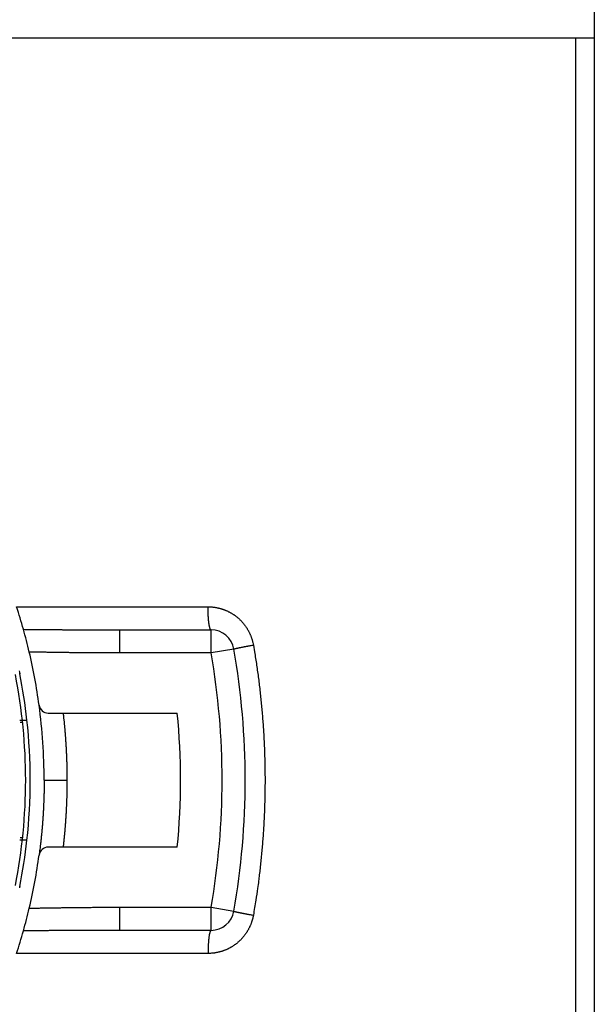
# Model space of a CAD drawing. Extents: x 794 to 1215, y 295 to 553.
# Drawn here: x 843 to 856, y 450 to 471 of the extents above; entities that cross this region are included whole.
import ezdxf

# ---------------------------------------------------------------- set-up
doc = ezdxf.new("R2010")
doc.units = 0
doc.header["$MEASUREMENT"] = 0
doc.layers.add('3', color=7, linetype='Continuous')

msp = doc.modelspace()

# ---------------------------------------------------------------- linework, layer by layer
at = {"layer": '3', "color": 5, "linetype": 'Continuous'}
for p, q in [((855.8991, 471.4886), (855.8991, 470.6886)), ((855.5027, 470.6886), (835.7991, 470.6886)), ((855.8991, 470.6886), (855.5027, 470.6886)), ((855.8991, 470.6886), (855.8991, 439.0386)), ((843.4031, 458.3886), (847.5439, 458.3886)), ((845.628, 457.8886), (847.6102, 457.8886)), ((845.628, 457.8886), (845.628, 457.3886)), ((847.6102, 457.3886), (847.6102, 457.8886)), ((847.6102, 457.3886), (845.628, 457.3886)), ((848.1027, 457.4748), (847.6102, 457.3886)), ((844.0879, 456.0886), (846.879, 456.0886)), ((843.4723, 455.9386), (843.6273, 455.9386)), ((843.4772, 455.8886), (843.5328, 455.8886)), ((843.9991, 454.6386), (844.4991, 454.6386)), ((843.6274, 453.3386), (843.4723, 453.3386)), ((843.5328, 453.3886), (843.4772, 453.3886)), ((846.879, 453.1886), (844.0879, 453.1886)), ((845.628, 451.8886), (847.6102, 451.8886)), ((845.628, 451.8886), (845.628, 451.3886)), ((847.6102, 451.8886), (848.1027, 451.8024)), ((847.6102, 451.3886), (847.6102, 451.8886)), ((847.6102, 451.3886), (845.628, 451.3886)), ((847.5439, 450.8886), (843.4032, 450.8886))]:
    msp.add_line(p, q, dxfattribs=at)
for points in [[(855.5027, 449.3248, 0), (855.5027, 450.1161, 0), (855.5027, 450.9073), (855.5027, 451.6986), (855.5027, 452.4898, 0), (855.5027, 453.2811, 0), (855.5027, 454.0723, 0), (855.5027, 454.8636, 0), (855.5027, 455.6549, 0), (855.5027, 456.4461, 0), (855.5027, 457.2373, 0), (855.5027, 458.0286), (855.5027, 458.82), (855.5027, 459.6111, 0), (855.5027, 460.4019, 0), (855.5027, 461.1936), (855.5027, 461.9865, 0), (855.5027, 462.7761, 0), (855.5027, 463.561, 0), (855.5027, 464.3586, 0), (855.5027, 465.1748), (855.5027, 465.9411), (855.5027, 466.6339, 0), (855.5027, 467.5236, 0), (855.5027, 468.894, 0), (855.5027, 470.6886)], [(855.5027, 442.9948, 0), (855.5027, 443.7861, 0), (855.5027, 444.5773, 0), (855.5027, 445.3686, 0), (855.5027, 446.1598, 0), (855.5027, 446.9511, 0), (855.5027, 447.7423, 0), (855.5027, 448.5336)], [(855.5027, 439.8298, 0), (855.5027, 440.6211, 0), (855.5027, 441.4123)], [(847.6102, 457.8886), (847.607, 457.8891, -0.0937439), (847.6038, 457.8909, -0.0710248), (847.6006, 457.8939, -0.0496744), (847.5973, 457.8981, -0.0363651), (847.594, 457.9037, -0.0259897), (847.5907, 457.9107, -0.01933), (847.5874, 457.919, -0.0146335), (847.5842, 457.9287, -0.0116379), (847.5809, 457.9399, -0.0093377), (847.5778, 457.9525, -0.0077573), (847.5747, 457.9664, -0.0064893), (847.5717, 457.9817, -0.005578), (847.5688, 457.9983, -0.0048246), (847.566, 458.0161, -0.0042627), (847.5633, 458.0351, -0.0037734), (847.5608, 458.0551, -0.0033844), (847.5584, 458.0761, -0.0030865), (847.5562, 458.098, -0.00287), (847.5542, 458.1208, -0.0025851), (847.5524, 458.1441, -0.0022785), (847.5507, 458.1678, -0.0023111), (847.5492, 458.1923, -0.0025108), (847.5479, 458.2176, -0.0018796), (847.5468, 458.2417, -0.0007988), (847.5459, 458.2636, -0.0023485), (847.5451, 458.2914, -0.0037437), (847.5445, 458.3336, -0.001866), (847.5439, 458.3886, -0.0010176)], [(847.5439, 458.3886), (847.567, 458.3883, -0.0059403), (847.59, 458.3875, -0.0059634), (847.613, 458.3861, -0.0059437), (847.636, 458.3842, -0.0058897), (847.659, 458.3817, -0.0058535), (847.6819, 458.3787, -0.0058233), (847.7047, 458.3751, -0.0057968), (847.7274, 458.371, -0.0057691), (847.7501, 458.3664, -0.0057474), (847.7726, 458.3613, -0.005727), (847.795, 458.3557, -0.0057115), (847.8173, 458.3495, -0.0056977), (847.8395, 458.3428, -0.0056882), (847.8615, 458.3357, -0.0056814), (847.8833, 458.328, -0.0056782), (847.9049, 458.3198, -0.0056783), (847.9264, 458.3111, -0.0056813), (847.9476, 458.302, -0.0056883), (847.9687, 458.2923, -0.0056975), (847.9895, 458.2822, -0.0057114), (848.0101, 458.2716, -0.0057265), (848.0304, 458.2605, -0.0057471), (848.0505, 458.249, -0.005768), (848.0703, 458.237, -0.0057948), (848.0898, 458.2245, -0.0058215), (848.109, 458.2116, -0.0058551), (848.128, 458.1982, -0.0058859), (848.1466, 458.1844, -0.0059223), (848.1648, 458.1701, -0.0059614), (848.1827, 458.1554, -0.0060139), (848.2003, 458.1403, -0.0060188), (848.2175, 458.1247, -0.0059791), (848.2343, 458.1087, -0.0059405), (848.2508, 458.0923, -0.0058949), (848.2669, 458.0756, -0.005858), (848.2826, 458.0584, -0.0058222), (848.2978, 458.0409, -0.0057922), (848.3127, 458.023, -0.0057624), (848.3272, 458.0047, -0.005739), (848.3413, 457.9862, -0.0057177), (848.3549, 457.9672, -0.0056995), (848.3681, 457.948, -0.005682), (848.3808, 457.9285, -0.0056757), (848.3932, 457.9087, -0.0056788), (848.405, 457.8886, -0.0056613), (848.4164, 457.8682, -0.005627), (848.4274, 457.8476, -0.0056795), (848.4379, 457.8267, -0.0058044), (848.4479, 457.8056, -0.0056482), (848.4574, 457.7843, -0.005282), (848.4663, 457.7629, -0.0058545), (848.4749, 457.741, -0.0070273), (848.4831, 457.7183, -0.0053373), (848.4904, 457.6969, -0.0017819), (848.4968, 457.6775, -0.007613), (848.5039, 457.6522, -0.0132773), (848.5131, 457.6128, -0.0065039), (848.5243, 457.561, -0.0034326)], [(843.5501, 457.9006), (843.5848, 457.9003, 0.0000361), (843.6195, 457.8999, 0.0000366), (843.6541, 457.8996, 0.0000361), (843.6888, 457.8992, 0.0000345), (843.7235, 457.8989, 0.0000339), (843.7582, 457.8985, 0.0000343), (843.7928, 457.8982, 0.0000346), (843.8275, 457.8978, 0.0000351), (843.8622, 457.8975, 0.0000354), (843.8968, 457.8972, 0.0000359), (843.9315, 457.8969, 0.0000362), (843.9661, 457.8966, 0.0000366), (844.0008, 457.8962, 0.000037), (844.0355, 457.8959, 0.0000374), (844.0701, 457.8956, 0.0000378), (844.1048, 457.8954, 0.0000382), (844.1394, 457.8951, 0.0000386), (844.1741, 457.8948, 0.000039), (844.2087, 457.8945, 0.0000394), (844.2434, 457.8942, 0.0000398), (844.278, 457.894, 0.0000402), (844.3127, 457.8937, 0.0000406), (844.3473, 457.8935, 0.000041), (844.382, 457.8932, 0.0000414), (844.4166, 457.893, 0.0000417), (844.4512, 457.8927, 0.0000422), (844.4859, 457.8925, 0.0000425), (844.5205, 457.8923, 0.0000429), (844.5551, 457.8921, 0.0000433), (844.5898, 457.8919, 0.0000437), (844.6244, 457.8916, 0.0000441), (844.659, 457.8914, 0.0000445), (844.6937, 457.8913, 0.0000449), (844.7283, 457.8911, 0.0000453), (844.7629, 457.8909, 0.0000457), (844.7975, 457.8907, 0.0000461), (844.8322, 457.8905, 0.0000465), (844.8668, 457.8904, 0.0000469), (844.9014, 457.8902, 0.0000473), (844.936, 457.8901, 0.0000477), (844.9706, 457.8899, 0.0000481), (845.0052, 457.8898, 0.0000485), (845.0399, 457.8897, 0.0000489), (845.0745, 457.8895, 0.0000494), (845.1091, 457.8894, 0.0000496), (845.1437, 457.8893, 0.0000497), (845.1783, 457.8892, 0.0000505), (845.2129, 457.8891, 0.0000521), (845.2476, 457.889, 0.0000509), (845.2821, 457.889, 0.0000478), (845.3164, 457.8889, 0.0000533), (845.3513, 457.8888, 0.0000643), (845.387, 457.8888, 0.0000489), (845.4205, 457.8887, 0.0000161), (845.4507, 457.8887, 0.0000702), (845.4896, 457.8886, 0.0001225), (845.5495, 457.8886, 0.00006), (845.628, 457.8886, 0.0000317)], [(848.1027, 457.4748), (848.1031, 457.4754, -0.282506), (848.1045, 457.4762, -0.0558401), (848.1069, 457.4772, -0.0209575), (848.1103, 457.4784, -0.0114022), (848.1149, 457.4798, -0.0069151), (848.1205, 457.4813, -0.0046986), (848.1273, 457.4831, -0.0033571), (848.1353, 457.485, -0.0025697), (848.1444, 457.4872, -0.0020069), (848.1546, 457.4895, -0.0016343), (848.1659, 457.4921, -0.0013463), (848.1784, 457.4948, -0.0011427), (848.1919, 457.4977, -0.000978), (848.2065, 457.5007, -0.0008561), (848.222, 457.5039, -0.0007513), (848.2385, 457.5073, -0.0006685), (848.2558, 457.5107, -0.0006051), (848.274, 457.5143, -0.000559), (848.2929, 457.518, -0.0004991), (848.3123, 457.5218, -0.0004361), (848.3322, 457.5256, -0.0004404), (848.3529, 457.5295, -0.0004766), (848.3745, 457.5336, -0.0003508), (848.395, 457.5374, -0.0001433), (848.4138, 457.5409, -0.0004385), (848.438, 457.5454, -0.0006886), (848.4754, 457.5522, -0.0003341), (848.5243, 457.561, -0.0001793)], [(848.5243, 457.561), (848.5488, 457.4163, -0.0021629), (848.5722, 457.2714, -0.0021643), (848.5942, 457.1263, -0.0021625), (848.615, 456.981, -0.002158), (848.6345, 456.8355, -0.0021549), (848.6528, 456.6898, -0.0021522), (848.6698, 456.544, -0.0021498), (848.6855, 456.398, -0.0021471), (848.7, 456.2518, -0.002145), (848.7132, 456.1056, -0.0021428), (848.7252, 455.9592, -0.002141), (848.7359, 455.8127, -0.0021392), (848.7453, 455.6662, -0.0021378), (848.7535, 455.5195, -0.0021364), (848.7605, 455.3728, -0.0021353), (848.7661, 455.226, -0.0021343), (848.7705, 455.0792, -0.0021336), (848.7737, 454.9324, -0.0021329), (848.7756, 454.7855, -0.0021326), (848.7762, 454.6386, -0.0021327), (848.7756, 454.4917, -0.0021323), (848.7737, 454.3448, -0.0021314), (848.7705, 454.198, -0.0021333), (848.7661, 454.0512, -0.0021377), (848.7605, 453.9044, -0.0021331), (848.7535, 453.7577, -0.002121), (848.7454, 453.6111, -0.0021405), (848.7359, 453.4645, -0.0021855), (848.7252, 453.3177, -0.0021246), (848.7133, 453.1716, -0.001985), (848.7002, 453.0265, -0.0021933), (848.6855, 452.8792, -0.0026186), (848.669, 452.7287, -0.0019883), (848.6528, 452.5874, -0.000679), (848.6375, 452.4598, -0.0028114), (848.615, 452.2962, -0.0048512), (848.5767, 452.0449, -0.0023735), (848.5243, 451.7162, -0.0012571)], [(845.628, 457.3886), (845.5792, 457.3886, -0.0001532), (845.5304, 457.3887, -0.0001539), (845.4817, 457.3887, -0.0001532), (845.4329, 457.3889, -0.000151), (845.3842, 457.389, -0.0001493), (845.3354, 457.3891, -0.0001478), (845.2866, 457.3893, -0.0001464), (845.2379, 457.3896, -0.0001448), (845.1891, 457.3898, -0.0001433), (845.1403, 457.3901, -0.0001417), (845.0916, 457.3904, -0.0001402), (845.0428, 457.3907, -0.0001386), (844.9941, 457.3911, -0.0001371), (844.9453, 457.3915, -0.0001355), (844.8965, 457.3919, -0.0001341), (844.8478, 457.3923, -0.0001324), (844.799, 457.3928, -0.000131), (844.7503, 457.3933, -0.0001293), (844.7015, 457.3938, -0.0001279), (844.6527, 457.3943, -0.0001263), (844.604, 457.3949, -0.0001248), (844.5552, 457.3955, -0.0001231), (844.5065, 457.3961, -0.0001217), (844.4577, 457.3967, -0.0001203), (844.4089, 457.3974, -0.0001186), (844.3602, 457.3981, -0.0001163), (844.3114, 457.3988, -0.0001158), (844.2627, 457.3995, -0.0001162), (844.2138, 457.4002, -0.0001117), (844.1652, 457.401, -0.0001033), (844.1168, 457.4018, -0.0001118), (844.0676, 457.4026, -0.0001301), (844.0173, 457.4035, -0.0000987), (843.9701, 457.4043, -0.0000365), (843.9274, 457.4051, -0.0001342), (843.8726, 457.4061, -0.0002242), (843.7882, 457.4077, -0.0001092), (843.6776, 457.4099, -0.0000582)], [(843.4578, 457.0019, -0.0062079), (843.4726, 456.9399, -0.00326)], [(844.4991, 454.6386), (844.4991, 454.6749, 0.0007173), (844.4989, 454.7112, 0.0007174), (844.4986, 454.7475, 0.0007173), (844.4983, 454.7839, 0.0007172), (844.4978, 454.8202, 0.0007171), (844.4972, 454.8565, 0.000717), (844.4965, 454.8929, 0.000717), (844.4958, 454.9292, 0.0007169), (844.4949, 454.9655, 0.0007168), (844.4939, 455.0018, 0.0007168), (844.4928, 455.0381, 0.0007167), (844.4916, 455.0744, 0.0007167), (844.4903, 455.1107, 0.0007167), (844.4888, 455.1471, 0.0007166), (844.4873, 455.1834, 0.0007166), (844.4857, 455.2196, 0.0007166), (844.484, 455.2559, 0.0007166), (844.4821, 455.2922, 0.0007165), (844.4802, 455.3285, 0.0007166), (844.4782, 455.3648, 0.0007167), (844.476, 455.4011, 0.0007166), (844.4738, 455.4373, 0.0007162), (844.4714, 455.4736, 0.0007168), (844.4689, 455.5098, 0.0007181), (844.4664, 455.5461, 0.0007163), (844.4637, 455.5823, 0.000712), (844.4609, 455.6185, 0.0007182), (844.4581, 455.6547, 0.0007328), (844.4551, 455.691, 0.0007121), (844.452, 455.7272, 0.000665), (844.4488, 455.7631, 0.000734), (844.4455, 455.7995, 0.0008751), (844.442, 455.8368, 0.0006643), (844.4386, 455.8719, 0.000228), (844.4355, 455.9035, 0.0009372), (844.4313, 455.9442, 0.0016132), (844.4245, 456.0067, 0.0007888), (844.4154, 456.0886, 0.000418)], [(843.9991, 454.6386), (843.999, 454.5979, -0.000837), (843.9988, 454.5572, -0.0008371), (843.9985, 454.5165, -0.000837), (843.998, 454.4758, -0.0008368), (843.9974, 454.4351, -0.0008367), (843.9966, 454.3944, -0.0008366), (843.9958, 454.3537, -0.0008365), (843.9947, 454.313, -0.0008364), (843.9936, 454.2723, -0.0008363), (843.9923, 454.2316, -0.0008362), (843.9908, 454.1909, -0.0008361), (843.9892, 454.1503, -0.000836), (843.9875, 454.1096, -0.000836), (843.9857, 454.0689, -0.0008359), (843.9837, 454.0283, -0.0008359), (843.9816, 453.9876, -0.0008359), (843.9793, 453.947, -0.0008359), (843.9769, 453.9064, -0.0008358), (843.9744, 453.8658, -0.0008359), (843.9717, 453.8251, -0.000836), (843.9689, 453.7845, -0.0008359), (843.966, 453.7439, -0.0008355), (843.9629, 453.7034, -0.0008361), (843.9597, 453.6628, -0.0008377), (843.9563, 453.6222, -0.0008357), (843.9529, 453.5817, -0.0008307), (843.9492, 453.5411, -0.0008379), (843.9455, 453.5006, -0.000855), (843.9416, 453.46, -0.0008308), (843.9376, 453.4196, -0.0007759), (843.9334, 453.3794, -0.0008565), (843.9291, 453.3386, -0.0010212), (843.9245, 453.2969, -0.0007752), (843.9201, 453.2577, -0.000266), (843.916, 453.2223, -0.0010939), (843.9105, 453.1769, -0.001883), (843.9016, 453.107, -0.0009208), (843.8898, 453.0154, -0.0004879)], [(844.4154, 453.1886), (844.4195, 453.2247, 0.0007171), (844.4236, 453.2608, 0.0007172), (844.4275, 453.2969, 0.0007171), (844.4313, 453.333, 0.000717), (844.435, 453.3692, 0.0007169), (844.4386, 453.4053, 0.0007168), (844.4421, 453.4415, 0.0007167), (844.4455, 453.4777, 0.0007166), (844.4488, 453.5138, 0.0007165), (844.452, 453.55, 0.0007165), (844.4551, 453.5862, 0.0007164), (844.4581, 453.6224, 0.0007163), (844.4609, 453.6586, 0.0007163), (844.4637, 453.6949, 0.0007162), (844.4664, 453.7311, 0.0007162), (844.469, 453.7673, 0.0007162), (844.4714, 453.8036, 0.0007161), (844.4738, 453.8398, 0.0007161), (844.476, 453.8761, 0.0007161), (844.4782, 453.9124, 0.0007162), (844.4802, 453.9486, 0.0007161), (844.4821, 453.9849, 0.0007157), (844.484, 454.0212, 0.0007162), (844.4857, 454.0575, 0.0007175), (844.4873, 454.0938, 0.0007158), (844.4888, 454.1301, 0.0007115), (844.4903, 454.1664, 0.0007177), (844.4916, 454.2027, 0.0007323), (844.4928, 454.2391, 0.0007115), (844.4939, 454.2753, 0.0006644), (844.4949, 454.3113, 0.0007334), (844.4958, 454.3479, 0.0008743), (844.4966, 454.3854, 0.0006637), (844.4972, 454.4206, 0.0002278), (844.4978, 454.4524, 0.0009363), (844.4983, 454.4932, 0.0016116), (844.4987, 454.5562, 0.0007881), (844.4991, 454.6386, 0.0004176)], [(843.4726, 452.3373), (843.4668, 452.3096, -0.0055642)], [(843.6776, 451.8673), (843.7264, 451.8683, -0.0000977), (843.7751, 451.8693, -0.000097), (843.8239, 451.8702, -0.0000976), (843.8726, 451.8711, -0.0000999), (843.9214, 451.872, -0.0001015), (843.9701, 451.8729, -0.000103), (844.0189, 451.8737, -0.0001044), (844.0677, 451.8746, -0.0001061), (844.1164, 451.8754, -0.0001075), (844.1652, 451.8762, -0.0001092), (844.2139, 451.877, -0.0001106), (844.2627, 451.8777, -0.0001122), (844.3114, 451.8784, -0.0001137), (844.3602, 451.8791, -0.0001153), (844.409, 451.8798, -0.0001168), (844.4577, 451.8805, -0.0001184), (844.5065, 451.8811, -0.0001199), (844.5552, 451.8817, -0.0001215), (844.604, 451.8823, -0.0001229), (844.6527, 451.8829, -0.0001246), (844.7015, 451.8834, -0.000126), (844.7503, 451.8839, -0.0001276), (844.799, 451.8844, -0.0001291), (844.8478, 451.8849, -0.000131), (844.8966, 451.8853, -0.0001321), (844.9453, 451.8857, -0.0001329), (844.994, 451.8861, -0.0001356), (845.0428, 451.8865, -0.0001402), (845.0917, 451.8868, -0.0001374), (845.1404, 451.8871, -0.0001293), (845.1887, 451.8874, -0.0001449), (845.2379, 451.8876, -0.0001759), (845.2882, 451.8879, -0.0001336), (845.3354, 451.888, -0.0000433), (845.3781, 451.8882, -0.0001935), (845.4329, 451.8883, -0.0003396), (845.5174, 451.8885, -0.0001665), (845.628, 451.8886, -0.0000879)], [(848.1027, 451.8024), (848.1031, 451.8018, 0.2819664), (848.1045, 451.801, 0.0557849), (848.1069, 451.8, 0.0209474), (848.1103, 451.7988, 0.0113993), (848.1149, 451.7974, 0.0069144), (848.1205, 451.7959, 0.0046985), (848.1273, 451.7941, 0.0033572), (848.1353, 451.7922, 0.0025699), (848.1444, 451.79, 0.0020071), (848.1546, 451.7877, 0.0016346), (848.166, 451.7851, 0.0013466), (848.1784, 451.7824, 0.0011429), (848.192, 451.7795, 0.0009782), (848.2065, 451.7765, 0.0008563), (848.2221, 451.7733, 0.0007515), (848.2385, 451.7699, 0.0006687), (848.2559, 451.7665, 0.0006053), (848.274, 451.7629, 0.0005592), (848.2929, 451.7592, 0.0004992), (848.3123, 451.7554, 0.0004362), (848.3322, 451.7516, 0.0004405), (848.3529, 451.7477, 0.0004767), (848.3745, 451.7436, 0.0003509), (848.395, 451.7398, 0.0001434), (848.4138, 451.7363, 0.0004386), (848.4381, 451.7318, 0.0006888), (848.4754, 451.725, 0.0003342), (848.5243, 451.7162, 0.0001793)], [(848.5243, 451.7162), (848.52, 451.6932, -0.0059455), (848.5152, 451.6703, -0.0059739), (848.5098, 451.6476, -0.0059543), (848.5039, 451.625, -0.0058948), (848.4974, 451.6026, -0.0058554), (848.4905, 451.5803, -0.0058228), (848.4829, 451.5581, -0.0057944), (848.4749, 451.5362, -0.0057639), (848.4664, 451.5144, -0.0057405), (848.4574, 451.4929, -0.0057179), (848.4479, 451.4716, -0.0057011), (848.4379, 451.4505, -0.0056856), (848.4274, 451.4296, -0.0056754), (848.4165, 451.409, -0.0056674), (848.4051, 451.3886, -0.005664), (848.3932, 451.3685, -0.0056636), (848.3809, 451.3487, -0.005667), (848.3681, 451.3292, -0.0056742), (848.3549, 451.3099, -0.0056845), (848.3413, 451.291, -0.0056992), (848.3272, 451.2725, -0.0057164), (848.3128, 451.2542, -0.0057385), (848.2979, 451.2363, -0.0057623), (848.2826, 451.2188, -0.0057919), (848.2669, 451.2016, -0.0058219), (848.2508, 451.1849, -0.0058578), (848.2344, 451.1685, -0.0058948), (848.2175, 451.1525, -0.0059404), (848.2003, 451.1369, -0.0059791), (848.1828, 451.1218, -0.0060188), (848.1648, 451.1071, -0.006014), (848.1466, 451.0928, -0.0059615), (848.128, 451.079, -0.0059224), (848.1091, 451.0656, -0.0058861), (848.0898, 451.0527, -0.0058553), (848.0703, 451.0402, -0.0058218), (848.0505, 451.0282, -0.0057951), (848.0304, 451.0167, -0.0057681), (848.0101, 451.0056, -0.0057476), (847.9895, 450.995, -0.0057278), (847.9687, 450.9849, -0.0057116), (847.9477, 450.9752, -0.0056948), (847.9264, 450.9661, -0.0056897), (847.9049, 450.9574, -0.0056927), (847.8833, 450.9492, -0.0056758), (847.8615, 450.9415, -0.0056409), (847.8395, 450.9344, -0.005693), (847.8173, 450.9277, -0.0058164), (847.795, 450.9215, -0.0056598), (847.7726, 450.9159, -0.0052928), (847.7503, 450.9108, -0.0058625), (847.7275, 450.9062, -0.0070302), (847.704, 450.9021, -0.0053426), (847.6819, 450.8985, -0.0017937), (847.6619, 450.8956, -0.0076076), (847.636, 450.893, -0.0132557), (847.5962, 450.8907, -0.0064968), (847.5439, 450.8886, -0.0034315)], [(845.628, 451.3886), (845.5934, 451.3886, 0.0000555), (845.5588, 451.3886, 0.0000557), (845.5242, 451.3885, 0.0000555), (845.4896, 451.3885, 0.0000549), (845.4551, 451.3885, 0.0000545), (845.4205, 451.3884, 0.0000541), (845.3859, 451.3884, 0.0000537), (845.3513, 451.3883, 0.0000533), (845.3167, 451.3883, 0.0000529), (845.2821, 451.3882, 0.0000525), (845.2475, 451.3881, 0.0000521), (845.2129, 451.388, 0.0000516), (845.1783, 451.3879, 0.0000513), (845.1437, 451.3878, 0.0000508), (845.1091, 451.3877, 0.0000504), (845.0745, 451.3876, 0.00005), (845.0399, 451.3875, 0.0000496), (845.0053, 451.3874, 0.0000492), (844.9706, 451.3872, 0.0000488), (844.936, 451.3871, 0.0000484), (844.9014, 451.387, 0.000048), (844.8668, 451.3868, 0.0000476), (844.8322, 451.3866, 0.0000472), (844.7976, 451.3865, 0.0000468), (844.7629, 451.3863, 0.0000464), (844.7283, 451.3861, 0.000046), (844.6937, 451.3859, 0.0000456), (844.6591, 451.3857, 0.0000452), (844.6244, 451.3855, 0.0000448), (844.5898, 451.3853, 0.0000443), (844.5552, 451.3851, 0.000044), (844.5205, 451.3849, 0.0000435), (844.4859, 451.3847, 0.0000432), (844.4513, 451.3845, 0.0000427), (844.4166, 451.3842, 0.0000424), (844.382, 451.384, 0.0000419), (844.3473, 451.3837, 0.0000415), (844.3127, 451.3835, 0.0000411), (844.278, 451.3832, 0.0000407), (844.2434, 451.3829, 0.0000403), (844.2087, 451.3827, 0.0000399), (844.1741, 451.3824, 0.0000395), (844.1394, 451.3821, 0.0000391), (844.1048, 451.3818, 0.0000388), (844.0701, 451.3815, 0.0000383), (844.0355, 451.3812, 0.0000377), (844.0008, 451.3809, 0.0000376), (843.9662, 451.3806, 0.0000378), (843.9314, 451.3803, 0.0000365), (843.8968, 451.38, 0.000034), (843.8625, 451.3797, 0.0000367), (843.8275, 451.3794, 0.000042), (843.7918, 451.379, 0.0000328), (843.7582, 451.3787, 0.000016), (843.7278, 451.3784, 0.0000435), (843.6888, 451.378, 0.0000629), (843.6288, 451.3774, 0.00003), (843.5501, 451.3766, 0.0000165)], [(847.6102, 451.3886), (847.607, 451.388, 0.0937829), (847.6038, 451.3863, 0.0710655), (847.6006, 451.3833, 0.0497009), (847.5973, 451.379, 0.0363809), (847.594, 451.3734, 0.0259982), (847.5907, 451.3665, 0.0193345), (847.5874, 451.3582, 0.0146359), (847.5842, 451.3484, 0.0116391), (847.5809, 451.3373, 0.0093382), (847.5778, 451.3247, 0.0077574), (847.5747, 451.3108, 0.0064892), (847.5717, 451.2955, 0.0055778), (847.5688, 451.2789, 0.0048243), (847.566, 451.2611, 0.0042623), (847.5633, 451.2421, 0.003773), (847.5608, 451.2221, 0.003384), (847.5584, 451.2011, 0.0030861), (847.5562, 451.1792, 0.0028696), (847.5542, 451.1564, 0.0025847), (847.5524, 451.1331, 0.0022781), (847.5507, 451.1094, 0.0023107), (847.5492, 451.0849, 0.0025103), (847.5479, 451.0596, 0.0018792), (847.5468, 451.0355, 0.0007986), (847.5459, 451.0136, 0.002348), (847.5452, 450.9858, 0.0037429), (847.5445, 450.9436, 0.0018655), (847.5439, 450.8886, 0.0010173)]]:
    msp.add_lwpolyline(points, format="xyb", dxfattribs=at)
for centre, radius, start, end in [((831.8991, 454.6386), 12.1, 15.6427, 18.05467), ((831.8991, 454.6386), 12.1, 13.23993, 15.6427), ((847.6102, 457.3886), 0.5, 9.92839, 90), ((831.8991, 454.6386), 12.1, 7.70947, 13.23993), ((831.8991, 454.6385), 15.95, 350.072, 9.92839), ((831.8991, 454.6385), 16.45, 350.072, 9.92839), ((831.7992, 454.6386), 11.8, 348.84894, 11.15106), ((831.8992, 454.6386), 11.8, 11.24621, 11.31356), ((831.8992, 454.6386), 11.8, 6.32506, 11.24621), ((844.0879, 456.2886), 0.2, 187.70947, 270), ((831.8991, 454.6386), 12.1, 0, 7.70944), ((831.8991, 454.6385), 15.05, 354.47144, 5.52897), ((831.8992, 454.6386), 11.8, 353.6749, 6.32508), ((831.8992, 454.6386), 11.8, 348.75371, 353.67491), ((844.0879, 452.9886), 0.2, 90, 172.29098), ((831.8991, 454.6386), 12.1, 346.76057, 352.291), ((831.8992, 454.6386), 11.8, 348.68635, 348.75371), ((831.8991, 454.6386), 12.1, 344.35935, 346.76057), ((847.6102, 451.8886), 0.5, 270, 350.072), ((831.8991, 454.6386), 12.1, 341.94593, 344.35935)]:
    msp.add_arc(centre, radius, start, end, dxfattribs=at)

doc.saveas('drawing.dxf')
